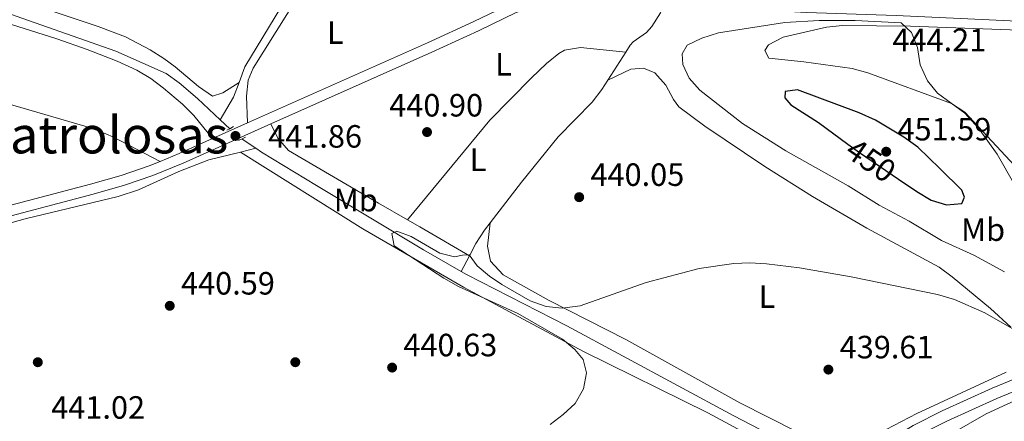
# Model space of a CAD drawing. Extents: x 573453 to 580352, y 724401 to 729106.
# Drawn here: x 575454 to 575760, y 725282 to 725407 of the extents above; entities that cross this region are included whole.
import ezdxf
from ezdxf.enums import TextEntityAlignment as Align

# ---------------------------------------------------------------- set-up
doc = ezdxf.new("R2010")
doc.units = 0
doc.header["$MEASUREMENT"] = 0
for name, pattern in [('DGN Style 2', [78.94427, 47.366562, -31.577708]), ('DGN Style 3', [110.521978, 78.94427, -31.577708]), ('DGN Style 5', [55.260989, 23.683281, -31.577708])]:
    doc.linetypes.add(name, pattern=pattern)
for name, color, linetype in [('Nivel 11', 7, 'Continuous'), ('Nivel 13', 7, 'Continuous'), ('Nivel 17', 7, 'Continuous'), ('Nivel 21', 7, 'Continuous'), ('Nivel 22', 7, 'Continuous'), ('Nivel 36', 7, 'Continuous'), ('Nivel 37', 7, 'Continuous'), ('Nivel 4', 7, 'Continuous'), ('Nivel 41', 7, 'Continuous'), ('Nivel 45', 7, 'Continuous'), ('Nivel 5', 7, 'Continuous'), ('Nivel 54', 7, 'Continuous'), ('Nivel 7', 7, 'Continuous')]:
    doc.layers.add(name, color=color, linetype=linetype)
doc.styles.add('Style-arial', font='arial.shx', dxfattribs={"bigfont": 'arialbig.shx'})
doc.styles.add('Style-ariali', font='ariali.shx', dxfattribs={"bigfont": 'arialibig.shx'})
doc.styles.add('Style-arialn', font='arialn.shx', dxfattribs={"bigfont": 'arialnbig.shx'})
doc.styles.add('Style-times', font='times.shx', dxfattribs={"bigfont": 'timesbig.shx'})

# ---------------------------------------------------------------- blocks, each defined once
blk = doc.blocks.new('5PATER')
at = {"layer": 'Nivel 7', "linetype": 'Continuous', "lineweight": 0}
h = blk.add_hatch(color=53, dxfattribs=at)
edge = h.paths.add_edge_path()
edge.add_ellipse((1.001171767711639e-08, 1.001171767711639e-08), major_axis=(-1.095731442945027, -1.110710700472634), ratio=0.9994222409660316, start_angle=0, end_angle=360)
blk = doc.blocks.new('5PERFI')
at = {"layer": 'Nivel 17', "linetype": 'Continuous', "lineweight": 0}
h = blk.add_hatch(color=7, dxfattribs=at)
edge = h.paths.add_edge_path()
edge.add_arc((1.001171767711639e-08, 1.001171767711639e-08), 1.55999999938624, 315.0000000018422, 675.0000000018422)

msp = doc.modelspace()

# ---------------------------------------------------------------- linework, layer by layer
at = {"layer": 'Nivel 11', "color": 142, "linetype": 'DGN Style 3', "lineweight": 13, "extrusion": (0.02447773665187462, -0.02286019235525715, 0.9994389686288414), "elevation": -2054.324961944254, "flags": 128}
msp.add_lwpolyline([(922951.8027877021, 74463.53492076299), (922951.8027877021, 74459.47431095655)], dxfattribs=at)
at = {"layer": 'Nivel 11', "color": 142, "linetype": 'DGN Style 3', "lineweight": 13, "extrusion": (-0.1398190858696373, -0.2095499843165476, 0.9677496718157612), "elevation": -232043.8848095069, "flags": 128}
msp.add_lwpolyline([(76138.9037418291, 893166.7440189989), (76139.35389769601, 893166.7003532723), (76144.03447493631, 893166.6566875456)], dxfattribs=at)
at = {"layer": 'Nivel 11', "color": 142, "linetype": 'DGN Style 3', "lineweight": 13}
for points in [[(575415.764, 725420.7380000001, 441.524), (575484.1969999999, 725396.7420000001, 441.15), (575499.885, 725389.7949999999, 441.15), (575503.935, 725386.8640000001, 441.15), (575509.565, 725382.013, 441.126), (575516.658, 725375.3859999999, 440.798)], [(575527.7050000001, 725366.5430000001, 440.631), (575529.531, 725365.3019999999, 440.626), (575546.6259999999, 725354.9210000001, 440.487), (575579.821, 725334.9880000001, 440.287), (575591.541, 725328.2409999999, 440.188)], [(575591.541, 725328.2409999999, 440.188), (575593.22, 725327.2760000001, 440.174), (575624.344, 725311.2820000001, 439.287), (575676.2080000001, 725283.29, 439.249), (575686.959, 725277.727, 439.249), (575694.753, 725274.4040000001, 439.249), (575698.5490000001, 725272.2930000001, 439.216), (575702.544, 725267.73, 438.914)]]:
    msp.add_polyline3d(points, dxfattribs=at)
at = {"layer": 'Nivel 13', "color": 4, "linetype": 'Continuous', "lineweight": 0, "extrusion": (-0.0257692744118407, -0.04062685714875067, 0.9988420310411965), "elevation": -43862.99929489467, "flags": 128}
msp.add_lwpolyline([(97559.4644833348, 919849.3664464313), (97559.46448333492, 919839.0152238463)], dxfattribs=at)
at = {"layer": 'Nivel 13', "color": 4, "linetype": 'Continuous', "lineweight": 0, "extrusion": (-0.3960620973206855, 0.1437980267858571, 0.9068941187142157), "elevation": -123233.0283109013, "flags": 128}
msp.add_lwpolyline([(-878247.9219311471, 266283.4637993218), (-878243.0480222316, 266283.3949743328), (-878234.998406963, 266281.7621608006)], dxfattribs=at)
at = {"layer": 'Nivel 13', "color": 4, "linetype": 'Continuous', "lineweight": 0, "extrusion": (0.06430881006391828, 0.01592203018787737, 0.9978030195899688), "elevation": 49000.47280461498, "flags": 128}
msp.add_lwpolyline([(565789.9474855375, -731342.9062947365), (565789.9474855375, -731347.8270093186)], dxfattribs=at)
at = {"layer": 'Nivel 13', "color": 4, "linetype": 'Continuous', "lineweight": 0, "extrusion": (-0.03067429635201063, -0.05822402109781169, 0.99783217572421), "elevation": -59448.15856339944, "flags": 128}
msp.add_lwpolyline([(171164.4085514036, 908066.8404305833), (171164.4085514037, 908061.4157187017)], dxfattribs=at)
at = {"layer": 'Nivel 13', "color": 4, "linetype": 'Continuous', "lineweight": 0}
for points in [[(575568.729, 725466.0889999999, 443.803), (575564.551, 725458.976, 443.337), (575552.288, 725438.0619999999, 442.661), (575524.3360000001, 725391.8189999999, 441.547), (575522.5190000001, 725387.007, 441.515)], [(575653.764, 725409.4780000001, 442.864), (575653.409, 725408.6370000001, 442.76), (575650.7239999999, 725404.4340000001, 442.488), (575649.0900000001, 725402.5460000001, 442.367), (575644.977, 725399.625, 442.169), (575643.977, 725398.558, 442.105), (575642.6440000001, 725396.4569999999, 441.984)], [(575637.1059999999, 725387.726, 441.486), (575635.2350000001, 725384.7760000001, 441.318), (575632.1840000001, 725380.838, 441.173), (575621.71, 725370.048, 440.851), (575610.3090000001, 725356.007, 440.777), (575600.5490000001, 725343.342, 440.895)], [(575369.352, 725319.125, 442.697), (575381.7960000001, 725323.577, 442.403), (575395.7660000001, 725327.784, 442.171), (575456.0390000001, 725344.6240000001, 441.614), (575484.9950000001, 725351.56, 441.548), (575491.28, 725353.631, 441.548), (575503.801, 725359.2990000001, 441.548), (575513.129, 725362.936, 441.631), (575522.939, 725365.3630000001, 440.957)], [(575600.5490000001, 725343.342, 440.895), (575598.8090000001, 725341.084, 440.917), (575596.1000000001, 725336.895, 440.834), (575594.064, 725333.03, 440.545)]]:
    msp.add_polyline3d(points, dxfattribs=at)
at = {"layer": 'Nivel 21', "color": 7, "linetype": 'DGN Style 3', "lineweight": 0, "extrusion": (0.0004586986663887187, 0.0002047071056087534, 0.9999998738452592), "elevation": 854.3378572951849, "flags": 128}
msp.add_lwpolyline([(575513.9817730959, 725369.3673092716), (575524.8897747009, 725374.2353093738)], dxfattribs=at)
at = {"layer": 'Nivel 21', "color": 1, "linetype": 'DGN Style 2', "lineweight": 0, "flags": 128}
for points, elevation in [([(575518.7790000001, 725372.155), (575519.6240000001, 725372.6159999999)], 441.86), ([(575519.6240000001, 725372.6159999999), (575520.7860000001, 725373.2509999999)], 441.86), ([(575522.378, 725368.9380000001), (575523.4839999999, 725369.4610000001)], 441.859), ([(575523.4839999999, 725369.4610000001), (575524.4850000001, 725369.9340000001)], 441.859)]:
    msp.add_lwpolyline(points, dxfattribs=dict(at, elevation=elevation))
at = {"layer": 'Nivel 21', "color": 7, "linetype": 'DGN Style 3', "lineweight": 0, "extrusion": (-0.007381215999423459, 0.01783869339083568, 0.9998136319677171), "elevation": 9133.429285166907, "flags": 128}
msp.add_lwpolyline([(-809106.72385359, -450124.0967092921), (-809113.1187191866, -450124.0967092921), (-809124.4591412649, -450124.40750197)], dxfattribs=at)
at = {"layer": 'Nivel 21', "color": 7, "linetype": 'DGN Style 3', "lineweight": 0}
for points in [[(575525.1529999999, 725374.395, 441.856), (575581.0970000001, 725399.361, 441.827), (575595.513, 725405.9110000001, 442.163), (575607.334, 725411.6810000001, 442.786), (575614.044, 725414.1640000001, 443.212), (575616.8500000001, 725415.756, 443.376), (575617.29, 725419.673, 443.332)], [(575706.4180000001, 725261.959, 439.917), (575714.69, 725268.78, 439.907), (575722.033, 725274.2660000001, 439.929), (575731.983, 725280.342, 439.948), (575740.906, 725284.845, 439.946), (575756.517, 725291.923, 439.958), (575779.504, 725301.4569999999, 440.111), (575788.3759999999, 725306.0549999999, 440.2), (575793.459, 725309.497, 440.245), (575796.743, 725312.6140000001, 440.275), (575807.483, 725325.3900000001, 440.439), (575820.7620000001, 725340.5860000001, 440.414), (575849.041, 725371.024, 440.54), (575878.801, 725397.19, 441.06), (575887.538, 725404.4040000001, 441.062), (575890.55, 725408.298, 441.062), (575890.5549999999, 725409.9979999999, 441.062), (575889.7490000001, 725411.935, 441.289)], [(575373.193, 725327.1769999999, 442.705), (575379.712, 725328.7590000001, 442.61), (575405.723, 725335.841, 442.423), (575441.7779999999, 725346.21, 441.934), (575476.341, 725355.3300000001, 441.868), (575485.95, 725358.092, 441.868), (575494.6440000001, 725361.081, 441.868), (575497.976, 725362.459, 441.868)]]:
    msp.add_polyline3d(points, dxfattribs=at)
at = {"layer": 'Nivel 21', "color": 7, "linetype": 'Continuous', "lineweight": 0}
for points in [[(575532.4029999999, 725374.1030000001, 441.853), (575582.419, 725396.4240000001, 441.827), (575596.885, 725402.996, 442.163), (575608.602, 725408.7150000001, 442.786), (575610.3970000001, 725409.379, 442.898), (575610.5279999999, 725409.423, 442.9)], [(575369.628, 725323.105, 442.747), (575370.577, 725323.227, 442.753), (575380.5149999999, 725325.639, 442.61), (575406.591, 725332.7390000001, 442.423), (575442.6340000001, 725343.104, 441.934), (575477.196, 725352.2239999999, 441.868), (575486.919, 725355.0190000001, 441.868), (575495.784, 725358.067, 441.868), (575505.1570000001, 725361.9439999999, 441.868), (575532.4029999999, 725374.1030000001, 441.853)], [(575540.1410000001, 725142.9979999999, 442.554), (575538.8400000001, 725145.3130000001, 442.537), (575538.7860000001, 725147.848, 442.505), (575539.557, 725149.8489999999, 442.439), (575541.794, 725151.9310000001, 442.406), (575554.493, 725159.402, 441.917), (575573.8049999999, 725172.571, 441.233), (575645.878, 725224.331, 440.401), (575651.7949999999, 725227.6910000001, 440.406), (575660.598, 725232.0700000001, 440.365), (575690.4539999999, 725245.354, 440.17), (575697.061, 725248.8640000001, 440.079), (575701.632, 725252.3019999999, 440.013), (575708.798, 725259.389, 439.917), (575716.852, 725266.0249999999, 439.907), (575723.997, 725271.3630000001, 439.929), (575733.686, 725277.28, 439.948), (575742.4180000001, 725281.686, 439.946), (575757.9099999999, 725288.71, 439.958), (575780.9820000001, 725298.28, 440.111)]]:
    msp.add_polyline3d(points, dxfattribs=at)
at = {"layer": 'Nivel 21', "color": 7, "linetype": 'Continuous', "lineweight": 13}
msp.add_polyline3d([(575654.8230000001, 725411.9850000001, 442.917), (575656.44, 725411.79, 442.928), (575676.3459999999, 725409.99, 443.657), (575698.815, 725408.7849999999, 444.008), (575726.6599999999, 725407.7930000001, 444.207), (575755.5700000001, 725406.413, 443.125), (575792.371, 725404.6740000001, 442.296), (575844.496, 725401.4639999999, 441.453), (575854.48, 725401.5970000001, 441.384), (575859.405, 725402.3230000001, 441.355), (575864.3090000001, 725403.459, 441.325), (575873.622, 725406.2860000001, 441.289), (575887.801, 725411.175, 441.289), (575889.7490000001, 725411.935, 441.289)], dxfattribs=at)
at = {"layer": 'Nivel 22', "color": 30, "linetype": 'DGN Style 5', "lineweight": 30, "elevation": 450, "flags": 128}
msp.add_lwpolyline([(575711.658, 725367.8459999999), (575715.2660000001, 725365.189), (575727.4410000001, 725356.932)], dxfattribs=at)
at = {"layer": 'Nivel 36', "color": 92, "linetype": 'Continuous', "lineweight": 0, "extrusion": (-0.4860722335110287, -0.8453043260581075, 0.2217980616620638), "elevation": -892809.7283489301, "flags": 128}
msp.add_lwpolyline([(137388.1160646365, 203534.3647093642), (137392.6499413921, 203534.3339430561), (137410.4403144689, 203533.4981250196)], dxfattribs=at)
at = {"layer": 'Nivel 36', "color": 92, "linetype": 'Continuous', "lineweight": 0}
for points in [[(575525.1529999999, 725374.395, 441.856), (575524.875, 725382.699, 441.856), (575525.4029999999, 725387.716, 441.856), (575526.8999999999, 725391.3970000001, 441.856), (575551.094, 725430.217, 442.431), (575573.9099999999, 725467.486, 444.628)], [(575308.5959999999, 725454.5800000001, 443.065), (575329.699, 725447.6059999999, 442.686), (575358.024, 725437.7280000001, 442.389), (575427.77, 725412.689, 442.034), (575465.9299999999, 725400.5079999999, 441.801), (575475.375, 725397.257, 441.751), (575484.6810000001, 725393.618, 441.702), (575490.814, 725390.835, 441.67), (575495.1070000001, 725388.267, 441.644), (575499.0660000001, 725385.2010000001, 441.617), (575504.953, 725380.273, 441.562), (575508.449, 725376.7209999999, 441.602), (575514.2450000001, 725369.527, 441.862)], [(575284.162, 725436.159, 443.919), (575322.368, 725420.2779999999, 442.778), (575336.439, 725415.084, 442.549), (575359.4070000001, 725407.7080000001, 442.325), (575393.163, 725398.462, 442.004), (575431.4890000001, 725385.9280000001, 441.886), (575474.658, 725373.362, 441.598), (575479.4070000001, 725371.7919999999, 441.615), (575483.2679999999, 725370.078, 441.656), (575497.976, 725362.459, 441.868)], [(575433.7550000001, 725418.5630000001, 442.33), (575464.483, 725409.132, 442.117), (575478.7050000001, 725404.3770000001, 441.97), (575487.2479999999, 725401.1259999999, 441.897), (575494.9040000001, 725397.162, 441.836), (575499.1259999999, 725394.469, 441.787), (575502.693, 725391.838, 441.737), (575509.879, 725385.7150000001, 441.606), (575514.273, 725382.702, 441.508), (575517.4780000001, 725383.7930000001, 441.54), (575522.5190000001, 725387.007, 441.515)], [(575697.9310000001, 725393.3940000001, 447.32), (575687.129, 725394.5249999999, 447.287), (575685.835, 725396.9299999999, 447.189), (575687.041, 725398.727, 447.058), (575691.594, 725401.1000000001, 446.833), (575705.071, 725404.182, 446.587), (575710.0179999999, 725404.733, 446.484), (575731.1410000001, 725404.5460000001, 445.422), (575770.466, 725403.041, 443.428)], [(575574.807, 725344.325, 441.39), (575600.476, 725375.2409999999, 441.207), (575613.3700000001, 725388.4720000001, 441.563), (575618.061, 725392.9269999999, 441.75), (575621.888, 725396.038, 441.875), (575623.6740000001, 725397.013, 441.914), (575628.628, 725397.8659999999, 441.972), (575642.6440000001, 725396.4569999999, 441.985)], [(575637.1059999999, 725387.726, 441.486), (575644.2180000001, 725391.1070000001, 441.617), (575648.121, 725391.3970000001, 441.846), (575651.7180000001, 725389.986, 442.043), (575655.1089999999, 725386.175, 442.272), (575657.479, 725381.7080000001, 442.257), (575659.193, 725379.4610000001, 442.174), (575667.1780000001, 725373.4510000001, 441.77), (575685.8430000001, 725360.824, 441.654), (575700.6529999999, 725351.5, 441.504), (575717.5730000001, 725341.635, 441.329), (575739.9909999999, 725329.514, 441.387), (575744.0360000001, 725326.5760000001, 441.386), (575756.004, 725316.7520000001, 441.168), (575762.3330000001, 725310.902, 440.864)], [(575766.2690000001, 725358.1599999999, 444.238), (575748.01, 725377.7490000001, 445.123), (575743.824, 725380.4839999999, 445.309), (575717.8300000001, 725389.9380000001, 446.435), (575713.0260000001, 725391.327, 446.629), (575697.9310000001, 725393.3940000001, 447.32)], [(575532.4029999999, 725374.1030000001, 441.853), (575534.591, 725369.6939999999, 441.82), (575537.845, 725365.8759999999, 441.687), (575565.8489999999, 725349.4990000001, 441.459), (575574.807, 725344.325, 441.39)], [(575681.433, 725277.1170000001, 440.053), (575668.1950000001, 725284.216, 440.007), (575629.5320000001, 725303.348, 439.88), (575592.247, 725323.3759999999, 439.985), (575560.942, 725341.497, 440.348), (575522.939, 725365.3630000001, 440.957)], [(575835.788, 725351.6159999999, 440.469), (575818.176, 725328.588, 439.892), (575808.3770000001, 725316.175, 439.78), (575805.1610000001, 725312.354, 439.763), (575798.344, 725305.6980000001, 439.747), (575794.2949999999, 725302.717, 439.747), (575789.94, 725300.27, 439.747), (575754.6640000001, 725283.9099999999, 439.747), (575744.142, 725277.936, 439.714), (575739.53, 725274.1470000001, 439.682), (575738.1200000001, 725270.7490000001, 439.583), (575739.21, 725267.2450000001, 439.551), (575742.507, 725265.335, 439.485), (575757.378, 725263.352, 439.348), (575791.9140000001, 725259.896, 439.256), (575829.399, 725257.317, 439.117), (575844.827, 725255.1170000001, 438.897)], [(575760.81, 725296.942, 440.24), (575733.0619999999, 725284.013, 439.682), (575718.834, 725276.5490000001, 439.814), (575714.0360000001, 725275.0930000001, 439.823), (575711.926, 725274.7679999999, 439.814), (575706.9240000001, 725274.8230000001, 439.685), (575701.753, 725276.0760000001, 439.639), (575695.929, 725278.3130000001, 439.617), (575678.094, 725287.3970000001, 439.627), (575642.685, 725307.074, 439.846), (575618.9070000001, 725319.145, 440.273), (575604.523, 725327.1880000001, 440.731), (575600.6329999999, 725331.4010000001, 440.764), (575599.746, 725336.1059999999, 440.764), (575600.5490000001, 725343.342, 440.895)]]:
    msp.add_polyline3d(points, dxfattribs=at)
at = {"layer": 'Nivel 4', "color": 30, "linetype": 'Continuous', "lineweight": 30, "elevation": 450, "flags": 128}
msp.add_lwpolyline([(575727.4410000001, 725356.932), (575733.041, 725353.1340000001), (575737.5349999999, 725350.4210000001), (575742.3330000001, 725348.9070000001), (575747.037, 725349.3940000001), (575747.942, 725351.2919999999), (575747.048, 725353.496), (575740.263, 725360.217), (575733.379, 725366.8389999999), (575729.085, 725369.953), (575720.196, 725375.28), (575715.2, 725377.595), (575696.0109999999, 725384.6510000001), (575692.2080000001, 725384.1610000001), (575692.1030000001, 725382.2609999999), (575693.8970000001, 725380.0549999999), (575702.5860000001, 725374.5279999999), (575711.658, 725367.8459999999)], dxfattribs=at)
at = {"layer": 'Nivel 5', "color": 30, "linetype": 'Continuous', "lineweight": 0, "flags": 128}
for points, elevation in [([(575758.084, 725364.6710000001), (575752.2450000001, 725372.7820000001), (575747.962, 725377.4210000001), (575739.5290000001, 725383.631), (575736.3530000001, 725387.4839999999), (575734.1429999999, 725392.429), (575733.2649999999, 725397.855), (575731.385, 725402.48), (575728.1840000001, 725405.5730000001), (575713.879, 725406.213), (575702.7749999999, 725406.243), (575692.068, 725405.673), (575671.45, 725402.4280000001), (575666.243, 725400.7420000001), (575661.7579999999, 725398.551), (575660.227, 725395.8559999999), (575660.4180000001, 725392.554), (575662.4070000001, 725388.3470000001), (575665.6880000001, 725384.5619999999), (575678.9750000001, 725374.1950000001), (575692.436, 725365.771), (575711.7779999999, 725354.821), (575721.409, 725348.7949999999), (575730.7010000001, 725343.844), (575740.7660000001, 725337.872), (575750.794, 725333.2779999999), (575760.284, 725328.149)], 445), ([(575763.56, 725355.0519999999), (575758.084, 725364.6710000001)], 445), ([(575619.226, 725280.632), (575623.236, 725283.7220000001), (575626.9480000001, 725287.2139999999), (575629.561, 725291.7080000001), (575630.476, 725296.7080000001), (575629.3859999999, 725300.8130000001), (575626.794, 725303.922), (575623.031, 725307.216), (575609.1170000001, 725315.176), (575590.6470000001, 725323.5220000001), (575586.101, 725326.1270000001), (575570.757, 725336.1910000001), (575569.9680000001, 725339.9950000001), (575571.571, 725340.79), (575575.9680000001, 725339.077), (575584.858, 725333.9510000001), (575589.456, 725332.737), (575591.959, 725333.331), (575594.06, 725333.425), (575596.452, 725330.017), (575600.3060000001, 725326.804), (575604.139, 725324.193), (575612.916, 725319.0719999999), (575617.926, 725317.352), (575622.906, 725316.8200000001), (575628.4820000001, 725317.5079999999), (575648.997, 725324.7620000001), (575665.48, 725329.125)], 440), ([(575665.48, 725329.125), (575676.19, 725330.696), (575681.186, 725330.8859999999), (575686.3840000001, 725330.594), (575696.645, 725329.3470000001), (575712.635, 725326.541), (575739.463, 725321.101), (575744.79, 725319.5009999999), (575754.2110000001, 725315.361), (575767.767, 725307.5320000001)], 440)]:
    msp.add_lwpolyline(points, dxfattribs=dict(at, elevation=elevation))
at = {"layer": 'Nivel 54', "color": 9, "linetype": 'Continuous', "lineweight": 0}
msp.add_polyline3d([(575726.6599999999, 725407.7930000001, 444.207), (575755.5700000001, 725406.413, 443.125), (575792.371, 725404.6740000001, 442.296)], dxfattribs=at)

# ---------------------------------------------------------------- block references
at = {"layer": 'Nivel 17', "color": 7, "linetype": 'Continuous', "lineweight": 0}
for p in [(575460, 725300, 440.969), (575540, 725300, 440.721)]:
    msp.add_blockref('5PERFI', p, dxfattribs=at)
at = {"layer": 'Nivel 7', "color": 53, "linetype": 'Continuous', "lineweight": 0}
for p in [(575580.922, 725371.5630000001, 440.902), (575521.4010000001, 725370.368, 441.859), (575723.5700000001, 725365.466, 451.589), (575628.1869999999, 725351.3230000001, 440.049), (575501.0009999999, 725317.54, 440.592), (575570.0789999999, 725298.341, 440.625), (575705.6100000001, 725297.699, 439.606)]:
    msp.add_blockref('5PATER', p, dxfattribs=at)

# ---------------------------------------------------------------- texts
at = {"layer": 'Nivel 37', "color": 92, "linetype": 'Continuous', "lineweight": 0, "style": 'Style-arialn'}
for s, p in [('L', (575552.4121597833, 725402.473001, 441.873)), ('L', (575604.6861597833, 725392.6440009999, 441.762)), ('L', (575596.7721597834, 725362.9650009999, 441.169)), ('Mb', (575558.7808623526, 725350.4140009999, 440.862)), ('Mb', (575753.6768623525, 725341.2320009999, 447.417)), ('L', (575686.5241597833, 725320.3930009999, 439.903))]:
    msp.add_text(s, height=7.000002, dxfattribs=at).set_placement(p, align=Align.MIDDLE_CENTER)
at = {"layer": 'Nivel 41', "color": 7, "linetype": 'Continuous', "lineweight": 0, "style": 'Style-arial'}
for s, p in [('444.21', (575725.5020000001, 725396.719, 444.207)), ('440.90', (575569.1780000001, 725376.4029999999, 440.902)), ('451.59', (575727.0700000001, 725368.966, 451.589)), ('441.86', (575531.571, 725366.72, 441.859)), ('440.05', (575631.6869999999, 725354.8230000001, 440.049)), ('440.59', (575504.5009999999, 725321.04, 440.592)), ('440.63', (575573.5789999999, 725301.841, 440.625)), ('439.61', (575709.1100000001, 725301.199, 439.606)), ('441.02', (575464.176, 725282.435, 441.018))]:
    msp.add_text(s, height=7.000002, dxfattribs=at).set_placement(p)
at = {"layer": 'Nivel 41', "color": 7, "linetype": 'Continuous', "lineweight": 0, "style": 'Style-ariali'}
msp.add_text('450', height=7.000002, rotation=325.8548906543916, dxfattribs=at).set_placement((575718.8150851445, 725362.7816341892, 450), align=Align.MIDDLE_CENTER)
at = {"layer": 'Nivel 45', "color": 7, "linetype": 'Continuous', "lineweight": 0, "style": 'Style-times'}
msp.add_text('Puente de Cuatrolosas', height=11.500002, dxfattribs=at).set_placement((575436.6155777143, 725370.679001, 441.895), align=Align.MIDDLE_CENTER)

doc.saveas('drawing.dxf')
